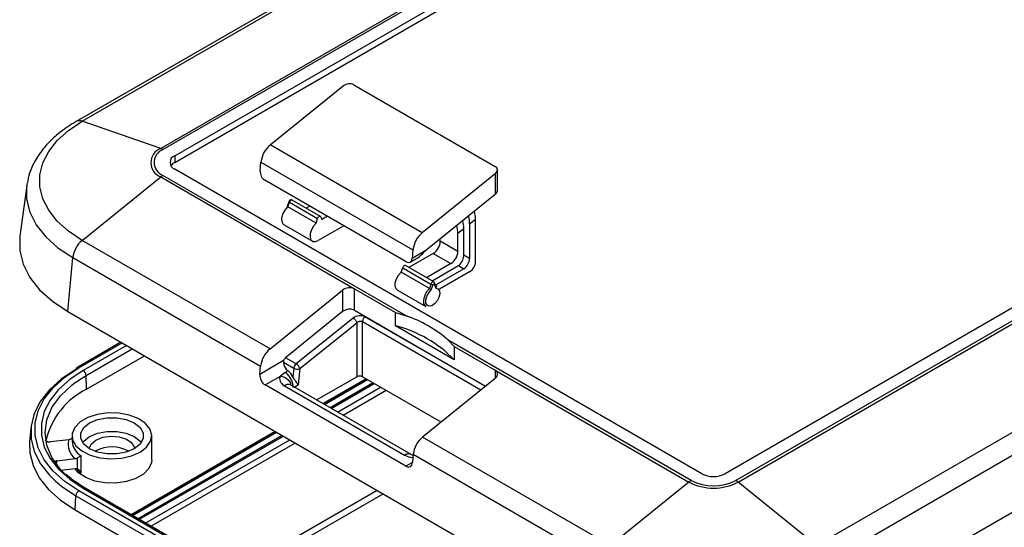
# Model space of a CAD drawing. Units: millimetres. Extents: x 5 to 292, y 5 to 205.
# Drawn here: x 214 to 253, y 144 to 164 of the extents above; entities that cross this region are included whole.
import ezdxf

# ---------------------------------------------------------------- set-up
doc = ezdxf.new("R2010")
doc.units = ezdxf.units.MM

msp = doc.modelspace()

# ---------------------------------------------------------------- linework, layer by layer
at = {"color": 7, "linetype": 'Continuous', "lineweight": 25}
for p, q in [((216.2292, 159.961), (248.049, 178.3302)), ((247.8082, 178.3204), (215.9884, 159.9512)), ((251.2008, 177.2386), (219.381, 158.8694)), ((219.4734, 158.8266), (251.2932, 177.1958)), ((219.9453, 158.5814), (251.718, 176.9234)), ((219.9453, 158.3092), (251.718, 176.6512)), ((273.8268, 164.1602), (242.0542, 145.8182)), ((274.2987, 163.915), (242.4789, 145.5458)), ((242.5713, 145.4819), (274.3911, 163.8511)), ((223.7835, 159.0135), (226.7113, 161.3799)), ((227.1356, 161.4289), (232.816, 158.1497)), ((277.5429, 161.3037), (245.7231, 142.9345)), ((246.0992, 142.2437), (277.919, 160.6129)), ((219.381, 158.8694), (216.2292, 159.961)), ((229.8882, 155.4893), (223.7835, 159.0135)), ((219.9453, 158.5814), (219.9453, 158.3092)), ((223.3761, 157.979), (223.4074, 158.3227)), ((223.4074, 158.3227), (229.5121, 154.7986)), ((246.2968, 140.0756), (278.1166, 158.4448)), ((229.2334, 152.1577), (219.4734, 157.792)), ((241.1114, 145.8182), (219.9453, 158.0371)), ((232.816, 157.8557), (229.8882, 155.4893)), ((232.816, 157.8557), (232.816, 157.023)), ((232.9039, 157.1801), (232.9039, 158.0129)), ((214.0021, 157.3868), (213.7235, 155.3454)), ((214.0124, 157.4542), (214.0021, 157.3868)), ((216.2292, 155.1806), (219.381, 157.728)), ((219.381, 157.728), (227.1592, 153.2378)), ((229.2451, 154.3187), (223.5646, 157.5979)), ((232.816, 157.023), (230.0327, 154.7734)), ((224.5302, 156.7328), (224.465, 156.5368)), ((224.4894, 156.526), (224.5509, 156.7105)), ((224.5509, 156.7105), (225.6822, 156.0574)), ((225.7961, 156.1458), (224.6647, 156.7989)), ((225.6208, 155.8728), (224.4894, 156.526)), ((225.368, 156.5569), (225.226, 156.4749)), ((224.3435, 155.8048), (225.4749, 155.1517)), ((225.6208, 155.8728), (225.6822, 156.0574)), ((225.8127, 156.1251), (225.8523, 156.0201)), ((226.0751, 156.1487), (225.8523, 156.0201)), ((231.7893, 155.8466), (232.025, 156.0371)), ((231.7893, 155.8466), (231.7893, 154.4537)), ((232.025, 154.3312), (232.025, 156.0371)), ((226.7352, 155.7676), (225.7082, 155.1748)), ((231.3179, 155.4655), (231.5536, 155.6561)), ((231.3179, 154.7396), (231.3179, 155.4655)), ((231.5536, 154.5626), (231.5536, 155.6561)), ((223.7717, 150.8265), (216.2292, 155.1806)), ((230.6108, 155.1478), (230.6108, 155.2407)), ((231.3179, 154.7396), (230.6108, 155.1478)), ((230.328, 154.6579), (229.3508, 154.0937)), ((229.5121, 154.7986), (229.4808, 154.4548)), ((230.0327, 154.7734), (229.4808, 154.4548)), ((230.328, 154.6579), (231.0351, 154.2497)), ((215.6555, 152.3218), (215.8531, 154.4899)), ((215.8531, 154.4899), (223.3956, 150.1357)), ((229.4019, 154.3078), (229.632, 154.4407)), ((231.0351, 154.2497), (230.0579, 153.6855)), ((229.0385, 153.8999), (229.0999, 154.0844)), ((230.1699, 153.2467), (229.0385, 153.8999)), ((229.0999, 154.0844), (230.2313, 153.4313)), ((230.3451, 153.5197), (229.2138, 154.1728)), ((230.2818, 153.5562), (231.3179, 154.1544)), ((231.5536, 154.0455), (230.414, 153.3876)), ((231.7893, 153.923), (230.5735, 153.2211)), ((230.2313, 153.4313), (230.1699, 153.2467)), ((230.3645, 153.4279), (230.4249, 153.2676)), ((230.4348, 153.3325), (230.3797, 153.4786)), ((223.7717, 150.8265), (226.6877, 153.1833)), ((226.6877, 153.1833), (226.6877, 152.3229)), ((227.1592, 153.2378), (228.8091, 152.2853)), ((227.1592, 152.3773), (227.1592, 153.2378)), ((228.8926, 153.1787), (230.024, 152.5256)), ((230.2499, 153.1915), (230.321, 153.4053)), ((230.4906, 153.3339), (230.4186, 153.3754)), ((230.4906, 153.3339), (230.4265, 153.3546)), ((215.6555, 152.3218), (236.8687, 140.0756)), ((226.6877, 152.3229), (224.3978, 150.472)), ((227.1592, 152.3773), (232.4307, 149.3341)), ((228.8091, 151.7515), (228.8091, 152.2853)), ((228.8091, 152.2853), (229.2334, 152.1577)), ((227.1111, 152.0637), (224.8238, 150.226)), ((224.9647, 150.0355), (227.2521, 151.8732)), ((227.2521, 151.8732), (227.2521, 149.7093)), ((227.4877, 149.7093), (227.4877, 151.9265)), ((232.3698, 149.3534), (227.5825, 152.117)), ((231.1661, 150.3908), (228.8091, 151.7515)), ((217.7813, 151.0946), (216.0127, 150.0736)), ((240.6866, 145.5458), (230.9267, 151.1801)), ((230.9267, 151.1801), (231.1661, 150.9246)), ((231.1661, 150.9246), (232.816, 149.9721)), ((231.1661, 150.9246), (231.1661, 150.3908)), ((216.4065, 149.2057), (218.7299, 150.547)), ((224.3167, 150.3553), (223.3656, 149.8063)), ((224.3075, 150.2971), (224.7298, 150.0534)), ((224.8238, 150.226), (224.3978, 150.472)), ((223.3656, 149.8063), (223.3956, 150.1357)), ((224.3866, 149.8778), (224.1879, 149.7367)), ((224.4962, 149.9411), (224.3866, 149.8778)), ((224.7298, 150.0534), (224.6931, 149.7087)), ((224.9647, 150.0355), (224.8959, 149.3879)), ((232.816, 149.9721), (240.5942, 145.4819)), ((216.4065, 149.2057), (216.3899, 149.7644)), ((223.5751, 149.3829), (224.1879, 149.7367)), ((225.6392, 148.7782), (227.2521, 149.7093)), ((225.8955, 148.6302), (227.6262, 149.6293)), ((227.6777, 149.5996), (225.9471, 148.6005)), ((230.6419, 147.8884), (227.4877, 149.7093)), ((232.816, 149.6456), (229.9, 147.2887)), ((229.232, 146.1173), (223.5751, 149.3829)), ((224.3534, 149.3514), (229.1774, 146.5666)), ((229.4386, 146.5849), (224.5922, 149.3826)), ((226.4848, 148.2901), (228.2154, 149.2892)), ((228.4408, 149.1591), (226.7101, 148.16)), ((214.1672, 147.649), (214.1199, 147.0965)), ((218.1901, 144.182), (223.9728, 147.5203)), ((224.0243, 147.4905), (218.2416, 144.1523)), ((215.6883, 147.1781), (214.9522, 147.0931)), ((215.8233, 147.3398), (215.8233, 147.1221)), ((218.7794, 143.8418), (224.5621, 147.1801)), ((219.0233, 146.36), (219.0233, 147.3398)), ((237.4424, 142.9345), (229.9, 147.2887)), ((216.7751, 146.7341), (216.749, 146.7184)), ((224.7874, 147.05), (219.0047, 143.7117)), ((215.2137, 146.3384), (215.9497, 146.4234)), ((216.0265, 146.4457), (216.0265, 146.0105)), ((216.1879, 145.8547), (216.1879, 146.5351)), ((229.5239, 146.5979), (229.4939, 146.2685)), ((229.5239, 146.5979), (237.0664, 142.2437)), ((215.9497, 146.0151), (215.3919, 145.9507)), ((223.5914, 140.8043), (216.0961, 145.1313)), ((216.2721, 145.2329), (223.296, 141.1781)), ((223.3793, 141.1863), (216.3554, 145.2412)), ((240.5942, 145.4819), (237.4424, 142.9345)), ((245.7231, 142.9345), (242.5713, 145.4819)), ((215.9449, 144.3636), (215.9785, 144.9368)), ((215.9785, 144.9368), (223.4738, 140.6098)), ((215.9449, 144.3636), (223.4403, 140.0366))]:
    msp.add_line(p, q, dxfattribs=at)
at = {"color": 8, "linetype": 'Continuous', "lineweight": 25}
for p, q in [((231.7893, 154.4537), (231.5536, 154.5898)), ((231.3404, 154.1686), (231.5536, 154.0455)), ((227.4877, 151.9265), (232.2422, 149.1818)), ((216.0961, 150.0654), (217.8301, 151.0664)), ((218.0061, 150.9648), (216.2721, 149.9637)), ((216.3899, 149.7644), (218.2377, 150.8311)), ((232.816, 149.9721), (232.816, 149.6456)), ((215.9083, 149.4477), (216.3899, 149.7644)), ((225.9568, 148.5949), (227.6875, 149.594)), ((227.9184, 149.4607), (226.1877, 148.4616)), ((224.7395, 149.2976), (224.8959, 149.3879)), ((226.2304, 148.4369), (227.9611, 149.436)), ((218.2514, 144.1466), (224.0341, 147.4849)), ((224.265, 147.3516), (218.4823, 144.0133)), ((218.525, 143.9887), (224.3077, 147.327)), ((215.2179, 146.2383), (215.2137, 146.3384)), ((229.4939, 146.2685), (229.232, 146.1173)), ((228.0778, 145.1505), (222.2951, 141.8123)), ((222.5273, 141.6782), (228.31, 145.0165))]:
    msp.add_line(p, q, dxfattribs=at)
at = {"color": 7, "linetype": 'Continuous', "lineweight": 25, "flags": 128}
for points in [[(216.2292, 155.1806), (215.6821, 155.5451), (215.2305, 155.9508), (214.8834, 156.3895), (214.648, 156.8523), (214.5292, 157.3297), (214.5292, 157.8119), (214.648, 158.2893), (214.8834, 158.7521), (215.2305, 159.1908), (215.6821, 159.5965), (216.2292, 159.961)], [(224.3435, 155.8048), (224.3175, 155.8237), (224.259, 155.9229), (224.2493, 156.066), (224.2897, 156.2309), (224.374, 156.3925), (224.4894, 156.526)], [(225.6208, 155.8728), (225.5145, 155.7526), (225.433, 155.6072), (225.3866, 155.4552), (225.3812, 155.3161), (225.4176, 155.2076), (225.491, 155.1436), (225.5922, 155.1322), (225.7082, 155.1748)], [(225.6822, 156.0574), (225.6938, 156.084), (225.7098, 156.1084), (225.729, 156.1286), (225.7496, 156.1428), (225.77, 156.1499), (225.7883, 156.1491), (225.8029, 156.1406), (225.8127, 156.1251)], [(213.7235, 155.3454), (213.7199, 155.3177), (213.7199, 154.7686), (213.8552, 154.225), (214.1232, 153.6982), (214.5184, 153.1987), (215.0326, 152.7367), (215.6555, 152.3218)], [(228.8926, 153.1787), (228.8352, 153.2347), (228.7989, 153.3432), (228.8042, 153.4823), (228.8507, 153.6342), (228.9322, 153.7796), (229.0385, 153.8999)], [(229.2138, 154.1728), (229.2059, 154.1761), (229.1877, 154.1769), (229.1673, 154.1698), (229.1467, 154.1556), (229.1275, 154.1354), (229.1115, 154.111), (229.0999, 154.0844)], [(230.321, 153.4053), (230.3249, 153.4141), (230.3302, 153.4223), (230.3366, 153.429), (230.3435, 153.4338), (230.3503, 153.4361), (230.3563, 153.4358), (230.3612, 153.433), (230.3645, 153.4279)], [(230.1699, 153.2467), (230.0545, 153.1132), (229.9701, 152.9517), (229.9297, 152.7867), (229.9395, 152.6437), (229.9979, 152.5444), (230.024, 152.5256)], [(230.4249, 153.2676), (230.5157, 153.2416), (230.5726, 153.1612), (230.5863, 153.0392), (230.5548, 152.8953), (230.4831, 152.7525), (230.3827, 152.6339), (230.2697, 152.5583), (230.1623, 152.5381), (230.0777, 152.5764), (230.0295, 152.6671), (230.0255, 152.7955), (230.0662, 152.9412), (230.1453, 153.0807), (230.2499, 153.1915)], [(215.9785, 150.0066), (215.3983, 149.6201), (214.9192, 149.1898), (214.5512, 148.7245), (214.3016, 148.2338), (214.1755, 147.7275), (214.1755, 147.216), (214.3016, 146.7097), (214.5512, 146.2189), (214.9192, 145.7537), (215.1643, 145.5168)], [(216.0961, 145.1313), (215.5314, 145.5075), (215.0652, 145.9263), (214.707, 146.3791), (214.464, 146.8567), (214.3413, 147.3494), (214.3413, 147.8472), (214.464, 148.3399), (214.707, 148.8176), (215.0652, 149.2704), (215.5314, 149.6892), (216.0961, 150.0654)], [(216.2721, 149.9637), (215.7307, 149.603), (215.2837, 149.2015), (214.9402, 148.7674), (214.7073, 148.3094), (214.5896, 147.837), (214.5896, 147.3597), (214.7073, 146.8872), (214.9402, 146.4293), (215.2837, 145.9951), (215.7307, 145.5936), (216.2721, 145.2329)], [(215.6073, 145.7354), (215.3548, 145.9919), (215.0169, 146.463), (214.8107, 146.9587), (214.7414, 147.467), (214.8107, 147.9752), (215.0169, 148.471), (215.3548, 148.942), (215.8163, 149.3767), (215.9083, 149.4477)], [(218.5547, 146.6867), (218.8179, 146.8871), (218.9778, 147.1211), (219.0223, 147.3713), (218.9483, 147.6192), (218.7612, 147.8464), (218.4748, 148.036), (218.1105, 148.1739), (217.6951, 148.25), (217.2597, 148.2586), (216.8363, 148.1991), (216.4565, 148.0758), (216.1484, 147.8979), (215.9348, 147.6787), (215.8317, 147.4343), (215.8465, 147.1829), (215.9784, 146.9431), (216.2173, 146.7328), (216.5458, 146.5675), (216.9393, 146.4594), (217.3687, 146.4167), (217.8021, 146.4424), (218.2075, 146.5347), (218.5547, 146.6867)], [(218.3214, 146.8213), (217.9999, 146.6865), (217.622, 146.6156), (217.2246, 146.6156), (216.8466, 146.6865), (216.5251, 146.8213), (216.2916, 147.0069), (216.1688, 147.2251), (216.1688, 147.4545), (216.2916, 147.6727), (216.5251, 147.8583), (216.8466, 147.9931), (217.2246, 148.064), (217.622, 148.064), (217.9999, 147.9931), (218.3214, 147.8583), (218.555, 147.6727), (218.6778, 147.4545), (218.6778, 147.2251), (218.555, 147.0069), (218.3214, 146.8213)], [(216.2458, 147.0649), (216.2947, 147.1274), (216.5276, 147.3125), (216.8482, 147.447), (217.2251, 147.5177), (217.6214, 147.5177), (217.9983, 147.447), (218.3189, 147.3125), (218.5519, 147.1274), (218.6008, 147.0649)], [(214.1199, 147.0965), (214.1282, 146.6602), (214.2552, 146.15), (214.5067, 145.6555), (214.8776, 145.1867), (215.3603, 144.7531), (215.9449, 144.3636)], [(216.5087, 146.831), (216.5847, 147.0092), (216.7751, 147.1696)], [(216.7751, 147.1696), (217.053, 147.2795), (217.3809, 147.3241), (217.7146, 147.2972), (218.0089, 147.2026), (218.2241, 147.0529), (218.3312, 146.8686), (218.3379, 146.831)], [(219.0233, 146.36), (219.0149, 146.2655), (218.9117, 146.0211), (218.6982, 145.8018), (218.3901, 145.624), (218.0102, 145.5007), (217.5869, 145.4411), (217.1514, 145.4497), (216.7361, 145.5258), (216.3718, 145.6638), (216.0854, 145.8534), (215.943, 146.0094)]]:
    msp.add_lwpolyline(points, dxfattribs=at)
at = {"color": 8, "linetype": 'Continuous', "lineweight": 25, "flags": 128}
for points in [[(214.0021, 157.3868), (213.9987, 157.3602), (213.9987, 156.8341), (214.1284, 156.3134), (214.3851, 155.8086), (214.7637, 155.33), (215.2564, 154.8875), (215.8531, 154.4899)], [(224.5302, 156.7328), (224.53, 156.7301), (224.5319, 156.7259), (224.5361, 156.7211), (224.5425, 156.7159), (224.5509, 156.7105)], [(224.5509, 156.7105), (224.5624, 156.7371), (224.5785, 156.7615), (224.5976, 156.7817), (224.6183, 156.7959), (224.6386, 156.803), (224.6569, 156.8022), (224.6647, 156.7989)], [(230.3453, 153.5196), (230.3373, 153.523), (230.319, 153.5237), (230.2987, 153.5167), (230.2781, 153.5025), (230.2589, 153.4823), (230.2428, 153.4579), (230.2313, 153.4313)], [(216.0078, 146.011), (216.0726, 145.9464), (216.1879, 145.8547)], [(215.1643, 145.5168), (215.3983, 145.3234), (215.9785, 144.9368)]]:
    msp.add_lwpolyline(points, dxfattribs=at)
at = {"color": 8, "linetype": 'Continuous', "lineweight": 25}
for centre, radius, start, end in [((216.1193, 159.6975), 0.2854, 67.35087, 117.29997), ((230.3338, 153.4647), 0.0479, 309.75234, 16.93859), ((216.0476, 150.001), 0.0806, 53.03538, 115.65367), ((216.5633, 147.175), 0.7419, 184.09414, 239.60004), ((216.3207, 145.1664), 0.0824, 65.12838, 126.18141)]:
    msp.add_arc(centre, radius, start, end, dxfattribs=at)
at = {"color": 7, "linetype": 'Continuous', "lineweight": 25}
for centre, radius, start, end in [((224.4663, 158.194), 1.0667, 129.80166, 173.06871), ((219.5976, 158.2987), 0.6104, 110.78349, 249.21651), ((219.6698, 158.3093), 0.5533, 110.78343, 249.21666), ((219.2023, 158.3621), 0.5378, 59.723, 70.59232), ((220.0486, 158.3093), 0.2911, 110.7834, 249.21678), ((220.144, 157.9338), 0.4248, 117.89196, 145.69643), ((219.8366, 157.168), 0.722, 120.20342, 129.13301), ((230.571, 154.6698), 1.0667, 129.80166, 173.06871), ((216.912, 154.3611), 1.0667, 129.80171, 173.0688), ((229.9967, 155.1757), 0.6147, 302.60539, 357.39461), ((230.7038, 154.7675), 0.6147, 302.60539, 357.39461), ((231.0419, 154.5859), 0.5123, 302.60562, 357.39438), ((231.2776, 154.477), 0.5123, 302.60578, 357.39422), ((231.5133, 154.3545), 0.5123, 302.60523, 357.39452), ((230.3301, 153.6044), 0.1993, 240.26978, 267.37874), ((227.6261, 147.4181), 5.0046, 48.73813, 71.26724), ((227.5953, 146.9272), 4.9746, 44.12728, 75.87809), ((224.4545, 150.007), 1.0667, 129.80171, 173.0688), ((224.5729, 150.2637), 0.2721, 130.06897, 160.33137), ((216.0572, 150.0086), 0.0788, 124.40585, 181.44598), ((216.133, 149.7471), 0.2574, 3.85012, 57.30476), ((224.9945, 150.0212), 0.2667, 129.80165, 173.06841), ((224.8664, 150.2975), 0.2798, 240.76135, 290.56954), ((224.6592, 149.9569), 0.3155, 14.43627, 58.55593), ((217.7489, 146.4669), 3.0501, 116.11258, 166.48372), ((216.362, 146.9889), 0.6998, 164.30942, 233.90744), ((230.5828, 146.4692), 1.0667, 129.80171, 173.0688), ((217.422, 145.521), 1.3749, 60.56912, 118.06881), ((241.0498, 144.9219), 0.722, 120.20342, 129.13301), ((241.5828, 147.2754), 1.9479, 242.60963, 297.39034), ((241.5828, 146.728), 1.0247, 242.60958, 297.39036), ((242.1157, 144.9219), 0.722, 50.86682, 59.79666), ((216.236, 144.9139), 0.2585, 122.76936, 174.92027), ((241.5828, 147.3898), 2.1489, 242.60971, 297.39029)]:
    msp.add_arc(centre, radius, start, end, dxfattribs=at)
for centre, major_axis, ratio, start_param, end_param in [((226.9235, 161.2574), (0.2968, 0.0645), 0.6758186, 0.639694, 2.2104903), ((223.5882, 157.8565), (-0.1215, 0.2754), 0.6370902, 0.8544923, 2.4252886), ((232.6039, 157.9782), (0.2968, 0.0645), 0.6758186, 5.352083, 6.9228793), ((232.6039, 157.1455), (0.2968, 0.0645), 0.6758186, 5.352083, 6.1374811), ((231.3179, 156.4453), (-0.4901, 0.8832), 0.5771578, 3.9466751, 4.31097), ((230.6108, 155.8738), (-0.4901, 0.8832), 0.5771578, 3.9466751, 4.31097), ((230.8465, 156.0643), (-0.4901, 0.8832), 0.5771578, 3.9466751, 4.31097), ((231.0822, 156.2548), (-0.4901, 0.8832), 0.5771578, 3.9466751, 4.31097), ((229.7698, 154.8666), (0.4228, 0.4683), 0.380906, 4.0082231, 4.6422829), ((229.8205, 154.8959), (1.0724, 0.8473), 0.1668974, 4.7321103, 4.7786777), ((229.2686, 154.5773), (-0.1215, 0.2754), 0.6370902, 2.4252886, 3.9960849), ((226.9235, 153.0473), (0.3298, 0.0716), 0.6758186, 0.639694, 2.2104903), ((226.9235, 152.1868), (0.3298, 0.0716), 0.6758186, 0.639694, 2.2104903), ((227.3468, 151.9276), (0.33, 0.0698), 0.6744265, 0.6437794, 2.2142712), ((224.5441, 150.2145), (-0.135, 0.306), 0.6370902, 1.0338858, 2.3323687), ((224.4242, 149.5309), (-0.2025, 0.4591), 0.6370902, 4.8205619, 5.4739614), ((232.5803, 149.7816), (0.3298, 0.0716), 0.6758186, 5.352083, 6.9228793), ((223.6013, 149.6702), (-0.135, 0.306), 0.6370902, 0.8544923, 2.4252886), ((224.8254, 149.6235), (0.6671, 0.0003), 0.5769361, 2.842615, 3.9262299), ((227.3699, 149.6412), (0.1667, 0), 0.5774636, 0.7855505, 2.3560422), ((229.2582, 146.4046), (-0.135, 0.306), 0.6370902, 2.4252886, 3.9960849)]:
    msp.add_ellipse(centre, major_axis=major_axis, ratio=ratio, start_param=start_param, end_param=end_param, dxfattribs=at)
at = {"color": 8, "linetype": 'Continuous', "lineweight": 25}
for centre, major_axis, ratio, start_param, end_param in [((232.1356, 149.1631), (0.3288, 0.0703), 0.6785511, 0.4333168, 0.6445761), ((229.6488, 146.8391), (0.6667, 0.0003), 0.5776393, 3.9268378, 4.504805)]:
    msp.add_ellipse(centre, major_axis=major_axis, ratio=ratio, start_param=start_param, end_param=end_param, dxfattribs=at)
at = {"color": 7, "linetype": 'Continuous', "lineweight": 25}
for points, knots in [([(215.9884, 159.9512), (215.8823, 159.8873), (215.5764, 159.7029), (215.1292, 159.358), (214.6828, 158.9051), (214.3408, 158.4115), (214.1115, 157.929), (214.0503, 157.6062), (214.0238, 157.4667)], [0, 0, 0, 0, 0.1016333, 0.2931851, 0.4846819, 0.6740125, 0.8590804, 1, 1, 1, 1]), ([(224.6641, 156.7978), (224.6593, 156.8007), (224.6467, 156.8086), (224.6224, 156.8106), (224.5959, 156.8055), (224.5706, 156.792), (224.5481, 156.769), (224.5334, 156.7474), (224.531, 156.7339), (224.5307, 156.7326)], [0, 0, 0, 0, 0.0972904, 0.2604517, 0.4133527, 0.5738001, 0.7599231, 0.9768396, 1, 1, 1, 1]), ([(229.9831, 154.7336), (229.9726, 154.7224), (229.9621, 154.7112), (229.9441, 154.7021), (229.934, 154.6886), (229.9232, 154.6781), (229.9181, 154.6731)], [0, 0, 0, 0, 0.4995247, 0.4995774, 0.7622835, 1, 1, 1, 1]), ([(230.3792, 153.4786), (230.3756, 153.4866), (230.3682, 153.5033), (230.3532, 153.5139), (230.3454, 153.5194)], [0, 0, 0, 0, 0.4797897, 1, 1, 1, 1]), ([(230.2499, 153.1915), (230.2446, 153.196), (230.2339, 153.205), (230.2111, 153.221), (230.1883, 153.2358), (230.176, 153.2431), (230.1699, 153.2467)], [0, 0, 0, 0, 0.2811362, 0.5610869, 0.7807975, 1, 1, 1, 1]), ([(230.4338, 153.3322), (230.4359, 153.3255), (230.4401, 153.3122), (230.4359, 153.2888), (230.4286, 153.2746), (230.4249, 153.2676)], [0, 0, 0, 0, 0.3350066, 0.6671168, 1, 1, 1, 1]), ([(227.1111, 152.0637), (227.1271, 152.0528), (227.1589, 152.031), (227.2034, 151.9799), (227.2383, 151.9237), (227.2475, 151.8901), (227.2521, 151.8732)], [0, 0, 0, 0, 0.2499986, 0.5000047, 0.7500037, 1, 1, 1, 1]), ([(227.2521, 151.8732), (227.263, 151.8831), (227.2832, 151.9011), (227.3235, 151.9236), (227.364, 151.9383), (227.4037, 151.9439), (227.4457, 151.9435), (227.4712, 151.9332), (227.4877, 151.9265)], [0, 0, 0, 0, 0.16980052, 0.31152001, 0.51004864, 0.64129043, 0.76660417, 1, 1, 1, 1]), ([(227.5825, 152.117), (227.5693, 152.1048), (227.5431, 152.0803), (227.5121, 152.0299), (227.4912, 151.976), (227.4889, 151.943), (227.4877, 151.9265)], [0, 0, 0, 0, 0.2500021, 0.499997, 0.7499986, 1, 1, 1, 1]), ([(224.3167, 150.3553), (224.3136, 150.3454), (224.3076, 150.326), (224.3075, 150.3066), (224.3075, 150.2971)], [0, 0, 0, 0, 0.510949, 1, 1, 1, 1]), ([(224.7073, 149.279), (224.7033, 149.3324), (224.6952, 149.4391), (224.6228, 149.613), (224.517, 149.7718), (224.4301, 149.8425), (224.3866, 149.8778)], [0, 0, 0, 0, 0.2500011, 0.5, 0.7500003, 1, 1, 1, 1]), ([(224.8959, 149.3879), (224.869, 149.4328), (224.8281, 149.5013), (224.7475, 149.615), (224.7105, 149.6787), (224.6931, 149.7087)], [0, 0, 0, 0, 0.5025159, 0.7659919, 1, 1, 1, 1]), ([(214.7529, 147.1832), (214.7541, 147.1763), (214.7566, 147.1625), (214.7703, 147.1431), (214.7899, 147.1257), (214.816, 147.1111), (214.8465, 147.1001), (214.8808, 147.0933), (214.9166, 147.0904), (214.9404, 147.0922), (214.9522, 147.0931)], [0, 0, 0, 0, 0.1254753, 0.2498922, 0.3761658, 0.4999132, 0.6256922, 0.7497496, 0.8764001, 1, 1, 1, 1]), ([(215.765, 147.2004), (215.7527, 147.1951), (215.7279, 147.1844), (215.7015, 147.1802), (215.6883, 147.1781)], [0, 0, 0, 0, 0.4992504, 1, 1, 1, 1]), ([(215.765, 147.2004), (215.7844, 147.2114), (215.8069, 147.2241), (215.8213, 147.2448), (215.8233, 147.2476)], [0, 0, 0, 0, 0.8653761, 1, 1, 1, 1]), ([(215.2137, 146.3384), (215.2021, 146.3366), (215.1789, 146.3331), (215.1477, 146.3222), (215.1206, 146.3084), (215.1001, 146.2913), (215.0878, 146.2767), (215.0853, 146.2676), (215.0846, 146.2655)], [0, 0, 0, 0, 0.1875492, 0.3755424, 0.566033, 0.75079, 0.9409594, 1, 1, 1, 1]), ([(215.9497, 146.4234), (215.963, 146.4255), (215.9894, 146.4297), (216.0141, 146.4404), (216.0265, 146.4457)], [0, 0, 0, 0, 0.50075, 1, 1, 1, 1]), ([(216.1879, 146.5351), (216.165, 146.5209), (216.1331, 146.5011), (216.0721, 146.4682), (216.0416, 146.4532), (216.0265, 146.4457)], [0, 0, 0, 0, 0.56080219, 0.7811943, 1, 1, 1, 1]), ([(229.5203, 146.5581), (229.5097, 146.5601), (229.4735, 146.5667), (229.4474, 146.5805), (229.4289, 146.5902)], [0, 0, 0, 0, 0.292428, 1, 1, 1, 1]), ([(216.0265, 146.0105), (216.0141, 146.013), (215.9894, 146.018), (215.963, 146.0161), (215.9497, 146.0151)], [0, 0, 0, 0, 0.4992516, 1, 1, 1, 1]), ([(216.1879, 145.8547), (216.1636, 145.8948), (216.1305, 145.9494), (216.0685, 145.9956), (216.0402, 146.0057), (216.0265, 146.0105)], [0, 0, 0, 0, 0.5912295, 0.8028984, 1, 1, 1, 1]), ([(216.3554, 145.2412), (216.2645, 145.2965), (216.0001, 145.4574), (215.7359, 145.6453), (215.6005, 145.7866), (215.5856, 145.8022)], [0, 0, 0, 0, 0.3180534, 0.9244958, 1, 1, 1, 1])]:
    msp.add_open_spline(points, degree=3, knots=knots, dxfattribs=at)
at = {"color": 8, "linetype": 'Continuous', "lineweight": 25}
for points, knots in [([(224.6218, 149.4181), (224.612, 149.438), (224.589, 149.485), (224.5128, 149.5774), (224.4052, 149.6588), (224.2835, 149.7145), (224.2197, 149.7293), (224.1879, 149.7367)], [0, 0, 0, 0, 0.12820529, 0.302594, 0.65041094, 0.82525738, 1, 1, 1, 1]), ([(224.6031, 149.3754), (224.5871, 149.3832), (224.5538, 149.3993), (224.4924, 149.4013), (224.4244, 149.3877), (224.3771, 149.3635), (224.3534, 149.3514)], [0, 0, 0, 0, 0.2333, 0.4888675, 0.7444321, 1, 1, 1, 1]), ([(229.4285, 146.5901), (229.4121, 146.598), (229.3782, 146.6145), (229.3163, 146.6165), (229.2484, 146.6029), (229.201, 146.5787), (229.1774, 146.5666)], [0, 0, 0, 0, 0.2386099, 0.4924074, 0.7462021, 1, 1, 1, 1])]:
    msp.add_open_spline(points, degree=3, knots=knots, dxfattribs=at)

doc.saveas('drawing.dxf')
